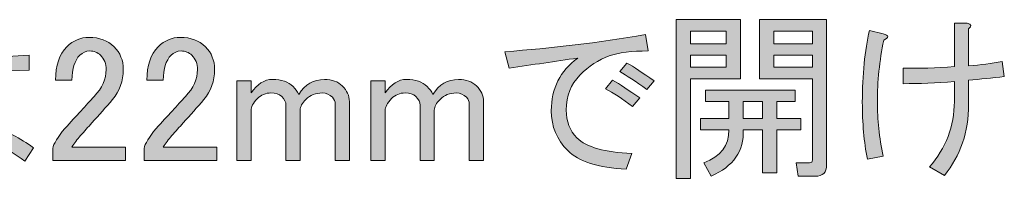
# Model space of a CAD drawing. Units: inches. Extents: x -43 to 253, y 44 to 253.
# Drawn here: x -3 to 16, y 126 to 129 of the extents above; entities that cross this region are included whole.
import ezdxf

# ---------------------------------------------------------------- set-up
doc = ezdxf.new("R2010")
doc.units = ezdxf.units.IN
doc.header["$MEASUREMENT"] = 0
doc.layers.add('儗僀儎乕 1', color=7, linetype='Continuous')

# ---------------------------------------------------------------- blocks, each defined once
blk = doc.blocks.new('block 15')
at = {"layer": '儗僀儎乕 1'}
h = blk.add_hatch(color=7, dxfattribs=at)
h.dxf.hatch_style = 2
edge = h.paths.add_edge_path()
edge.add_spline(control_points=[(-5.941, 126.038), (-5.977, 126.295), (-5.996, 126.594), (-5.996, 126.934), (-5.996, 127.678), (-5.941, 128.275), (-5.83, 128.726), (-5.83, 128.726), (-5.527, 128.671), (-5.527, 128.671), (-5.463, 128.643), (-5.468, 128.611), (-5.541, 128.574), (-5.642, 128.252), (-5.693, 127.706), (-5.693, 126.934), (-5.693, 126.585), (-5.67, 126.305), (-5.624, 126.094), (-5.624, 126.094), (-5.941, 126.038), (-5.941, 126.038)], knot_values=[0, 0, 0, 0, 1, 1, 1, 2, 2, 2, 3, 3, 3, 4, 4, 4, 5, 5, 5, 6, 6, 6, 7, 7, 7, 7], degree=3, periodic=1)
edge = h.paths.add_edge_path()
edge.add_spline(control_points=[(-3.86, 127.885), (-3.841, 127.536), (-3.841, 127.187), (-3.86, 126.838), (-3.584, 126.736), (-3.318, 126.594), (-3.06, 126.411), (-3.06, 126.411), (-3.226, 126.149), (-3.226, 126.149), (-3.419, 126.295), (-3.63, 126.424), (-3.86, 126.535), (-3.86, 126.369), (-3.91, 126.236), (-4.011, 126.135), (-4.122, 126.025), (-4.282, 125.97), (-4.494, 125.97), (-4.705, 125.97), (-4.866, 126.025), (-4.976, 126.135), (-5.068, 126.227), (-5.114, 126.346), (-5.114, 126.493), (-5.114, 126.622), (-5.077, 126.723), (-5.003, 126.796), (-4.893, 126.907), (-4.728, 126.962), (-4.507, 126.962), (-4.388, 126.962), (-4.269, 126.948), (-4.149, 126.92), (-4.131, 127.233), (-4.131, 127.549), (-4.149, 127.871), (-4.149, 127.871), (-5.169, 127.802), (-5.169, 127.802), (-5.169, 127.802), (-5.169, 128.092), (-5.169, 128.092), (-5.169, 128.092), (-4.177, 128.147), (-4.177, 128.147), (-4.186, 128.404), (-4.204, 128.634), (-4.232, 128.836), (-4.232, 128.836), (-3.942, 128.836), (-3.942, 128.836), (-3.841, 128.817), (-3.832, 128.781), (-3.915, 128.726), (-3.906, 128.533), (-3.897, 128.344), (-3.887, 128.161), (-3.887, 128.161), (-3.143, 128.202), (-3.143, 128.202), (-3.143, 128.202), (-3.143, 127.913), (-3.143, 127.913), (-3.143, 127.913), (-3.86, 127.885), (-3.86, 127.885)], knot_values=[0, 0, 0, 0, 1, 1, 1, 2, 2, 2, 3, 3, 3, 4, 4, 4, 5, 5, 5, 6, 6, 6, 7, 7, 7, 8, 8, 8, 9, 9, 9, 10, 10, 10, 11, 11, 11, 12, 12, 12, 13, 13, 13, 14, 14, 14, 15, 15, 15, 16, 16, 16, 17, 17, 17, 18, 18, 18, 19, 19, 19, 20, 20, 20, 21, 21, 21, 22, 22, 22, 22], degree=3, periodic=1)
edge = h.paths.add_edge_path()
edge.add_spline(control_points=[(-4.507, 126.714), (-4.636, 126.714), (-4.728, 126.686), (-4.783, 126.631), (-4.829, 126.585), (-4.852, 126.539), (-4.852, 126.493), (-4.852, 126.42), (-4.834, 126.364), (-4.797, 126.328), (-4.733, 126.263), (-4.636, 126.231), (-4.507, 126.231), (-4.379, 126.231), (-4.287, 126.263), (-4.232, 126.328), (-4.168, 126.401), (-4.14, 126.507), (-4.149, 126.645), (-4.306, 126.691), (-4.425, 126.714), (-4.507, 126.714)], knot_values=[0, 0, 0, 0, 1, 1, 1, 2, 2, 2, 3, 3, 3, 4, 4, 4, 5, 5, 5, 6, 6, 6, 7, 7, 7, 7], degree=3, periodic=1)
h = blk.add_hatch(color=7, dxfattribs=at)
h.dxf.hatch_style = 2
h.paths.add_polyline_path([(10.596, 127.747), (9.631, 127.747), (9.631, 125.818), (9.356, 125.818), (9.356, 128.891), (10.596, 128.891)])
h.paths.add_polyline_path([(10.32, 128.671), (9.631, 128.671), (9.631, 128.422), (10.32, 128.422)])
h.paths.add_polyline_path([(9.631, 127.968), (10.32, 127.968), (10.32, 128.202), (9.631, 128.202)])
edge = h.paths.add_edge_path()
edge.add_spline(control_points=[(9.824, 126.755), (9.824, 126.755), (9.824, 126.976), (9.824, 126.976), (9.824, 126.976), (10.375, 126.976), (10.375, 126.976), (10.375, 126.976), (10.375, 127.306), (10.375, 127.306), (10.375, 127.306), (9.921, 127.306), (9.921, 127.306), (9.921, 127.306), (9.921, 127.527), (9.921, 127.527), (9.921, 127.527), (11.657, 127.527), (11.657, 127.527), (11.657, 127.527), (11.657, 127.306), (11.657, 127.306), (11.657, 127.306), (11.299, 127.306), (11.299, 127.306), (11.299, 127.306), (11.299, 126.976), (11.299, 126.976), (11.299, 126.976), (11.767, 126.976), (11.767, 126.976), (11.767, 126.976), (11.767, 126.755), (11.767, 126.755), (11.767, 126.755), (11.299, 126.755), (11.299, 126.755), (11.299, 126.755), (11.299, 125.928), (11.299, 125.928), (11.299, 125.928), (11.023, 125.928), (11.023, 125.928), (11.023, 125.928), (11.023, 126.755), (11.023, 126.755), (11.023, 126.755), (10.651, 126.755), (10.651, 126.755), (10.669, 126.351), (10.463, 126.052), (10.031, 125.859), (10.031, 125.859), (9.893, 126.121), (9.893, 126.121), (10.215, 126.24), (10.375, 126.452), (10.375, 126.755), (10.375, 126.755), (9.824, 126.755), (9.824, 126.755)], knot_values=[0, 0, 0, 0, 1, 1, 1, 2, 2, 2, 3, 3, 3, 4, 4, 4, 5, 5, 5, 6, 6, 6, 7, 7, 7, 8, 8, 8, 9, 9, 9, 10, 10, 10, 11, 11, 11, 12, 12, 12, 13, 13, 13, 14, 14, 14, 15, 15, 15, 16, 16, 16, 17, 17, 17, 18, 18, 18, 19, 19, 19, 20, 20, 20, 20], degree=3, periodic=1)
h.paths.add_polyline_path([(11.023, 126.976), (11.023, 127.306), (10.651, 127.306), (10.651, 126.976)])
edge = h.paths.add_edge_path()
edge.add_spline(control_points=[(10.968, 128.891), (10.968, 128.891), (12.263, 128.891), (12.263, 128.891), (12.263, 128.891), (12.263, 126.08), (12.263, 126.08), (12.263, 125.933), (12.19, 125.859), (12.043, 125.859), (12.043, 125.859), (11.712, 125.859), (11.712, 125.859), (11.712, 125.859), (11.671, 126.121), (11.671, 126.121), (11.671, 126.121), (11.933, 126.121), (11.933, 126.121), (11.969, 126.121), (11.988, 126.139), (11.988, 126.176), (11.988, 126.176), (11.988, 127.747), (11.988, 127.747), (11.988, 127.747), (11.478, 127.747), (11.478, 127.747), (11.478, 127.747), (10.968, 127.747), (10.968, 127.747), (10.968, 127.747), (10.968, 128.891), (10.968, 128.891)], knot_values=[0, 0, 0, 0, 1, 1, 1, 2, 2, 2, 3, 3, 3, 4, 4, 4, 5, 5, 5, 6, 6, 6, 7, 7, 7, 8, 8, 8, 9, 9, 9, 10, 10, 10, 11, 11, 11, 11], degree=3, periodic=1)
h.paths.add_polyline_path([(11.988, 128.422), (11.988, 128.671), (11.244, 128.671), (11.244, 128.422)])
h.paths.add_polyline_path([(11.244, 127.968), (11.988, 127.968), (11.988, 128.202), (11.244, 128.202)])
h = blk.add_hatch(color=7, dxfattribs=at)
h.dxf.hatch_style = 2
edge = h.paths.add_edge_path()
edge.add_spline(control_points=[(13.09, 128.684), (13.09, 128.684), (13.352, 128.615), (13.352, 128.615), (13.471, 128.588), (13.476, 128.547), (13.366, 128.491), (13.283, 128.096), (13.242, 127.697), (13.242, 127.292), (13.242, 126.962), (13.278, 126.612), (13.352, 126.245), (13.352, 126.245), (13.049, 126.19), (13.049, 126.19), (12.984, 126.521), (12.952, 126.888), (12.952, 127.292), (12.952, 127.825), (12.998, 128.289), (13.09, 128.684)], knot_values=[0, 0, 0, 0, 1, 1, 1, 2, 2, 2, 3, 3, 3, 4, 4, 4, 5, 5, 5, 6, 6, 6, 7, 7, 7, 7], degree=3, periodic=1)
edge = h.paths.add_edge_path()
edge.add_spline(control_points=[(15.006, 127.251), (15.006, 126.718), (14.849, 126.259), (14.537, 125.873), (14.537, 125.873), (14.248, 126.038), (14.248, 126.038), (14.569, 126.406), (14.73, 126.828), (14.73, 127.306), (14.73, 127.306), (14.73, 127.692), (14.73, 127.692), (14.381, 127.665), (14.05, 127.651), (13.738, 127.651), (13.738, 127.651), (13.738, 127.954), (13.738, 127.954), (14.05, 127.945), (14.381, 127.954), (14.73, 127.982), (14.73, 127.982), (14.73, 128.822), (14.73, 128.822), (14.73, 128.822), (14.978, 128.822), (14.978, 128.822), (15.061, 128.804), (15.07, 128.767), (15.006, 128.712), (15.006, 128.712), (15.006, 127.995), (15.006, 127.995), (15.235, 128.014), (15.451, 128.041), (15.653, 128.078), (15.653, 128.078), (15.695, 127.789), (15.695, 127.789), (15.456, 127.761), (15.226, 127.738), (15.006, 127.72), (15.006, 127.72), (15.006, 127.251), (15.006, 127.251)], knot_values=[0, 0, 0, 0, 1, 1, 1, 2, 2, 2, 3, 3, 3, 4, 4, 4, 5, 5, 5, 6, 6, 6, 7, 7, 7, 8, 8, 8, 9, 9, 9, 10, 10, 10, 11, 11, 11, 12, 12, 12, 13, 13, 13, 14, 14, 14, 15, 15, 15, 15], degree=3, periodic=1)
h = blk.add_hatch(color=7, dxfattribs=at)
h.dxf.hatch_style = 2
edge = h.paths.add_edge_path()
edge.add_spline(control_points=[(8.818, 128.285), (8.496, 128.285), (8.244, 128.252), (8.06, 128.188), (7.858, 128.114), (7.67, 127.99), (7.495, 127.816), (7.321, 127.641), (7.233, 127.417), (7.233, 127.141), (7.233, 126.92), (7.302, 126.741), (7.44, 126.603), (7.624, 126.42), (7.978, 126.319), (8.501, 126.3), (8.501, 126.3), (8.391, 125.997), (8.391, 125.997), (7.849, 126.025), (7.472, 126.144), (7.261, 126.355), (7.05, 126.567), (6.944, 126.824), (6.944, 127.127), (6.944, 127.559), (7.114, 127.899), (7.454, 128.147), (7.022, 128.082), (6.581, 128.018), (6.131, 127.954), (6.131, 127.954), (6.048, 128.271), (6.048, 128.271), (6.949, 128.335), (7.854, 128.445), (8.763, 128.602), (8.763, 128.602), (8.818, 128.285), (8.818, 128.285)], knot_values=[0, 0, 0, 0, 1, 1, 1, 2, 2, 2, 3, 3, 3, 4, 4, 4, 5, 5, 5, 6, 6, 6, 7, 7, 7, 8, 8, 8, 9, 9, 9, 10, 10, 10, 11, 11, 11, 12, 12, 12, 13, 13, 13, 13], degree=3, periodic=1)
edge = h.paths.add_edge_path()
edge.add_spline(control_points=[(7.991, 127.554), (7.991, 127.554), (8.129, 127.72), (8.129, 127.72), (8.267, 127.637), (8.441, 127.522), (8.653, 127.375), (8.653, 127.375), (8.515, 127.21), (8.515, 127.21), (8.313, 127.357), (8.138, 127.472), (7.991, 127.554)], knot_values=[0, 0, 0, 0, 1, 1, 1, 2, 2, 2, 3, 3, 3, 4, 4, 4, 4], degree=3, periodic=1)
edge = h.paths.add_edge_path()
edge.add_spline(control_points=[(8.267, 127.885), (8.267, 127.885), (8.405, 128.05), (8.405, 128.05), (8.533, 127.977), (8.708, 127.862), (8.928, 127.706), (8.928, 127.706), (8.791, 127.541), (8.791, 127.541), (8.57, 127.697), (8.396, 127.811), (8.267, 127.885)], knot_values=[0, 0, 0, 0, 1, 1, 1, 2, 2, 2, 3, 3, 3, 4, 4, 4, 4], degree=3, periodic=1)
h = blk.add_hatch(color=7, dxfattribs=at)
h.dxf.hatch_style = 2
edge = h.paths.add_edge_path()
edge.add_spline(control_points=[(-2.633, 127.72), (-2.633, 128.004), (-2.56, 128.22), (-2.413, 128.367), (-2.294, 128.487), (-2.151, 128.547), (-1.986, 128.547), (-1.784, 128.547), (-1.623, 128.487), (-1.503, 128.367), (-1.384, 128.248), (-1.324, 128.101), (-1.324, 127.926), (-1.324, 127.706), (-1.393, 127.513), (-1.531, 127.348), (-1.66, 127.191), (-1.793, 127.04), (-1.93, 126.893), (-2.004, 126.81), (-2.078, 126.727), (-2.151, 126.645), (-2.215, 126.571), (-2.27, 126.498), (-2.316, 126.424), (-2.316, 126.424), (-1.283, 126.424), (-1.283, 126.424), (-1.283, 126.424), (-1.283, 126.162), (-1.283, 126.162), (-1.283, 126.162), (-2.688, 126.162), (-2.688, 126.162), (-2.688, 126.162), (-2.688, 126.397), (-2.688, 126.397), (-2.67, 126.488), (-2.592, 126.617), (-2.454, 126.783), (-2.225, 127.031), (-2.036, 127.237), (-1.889, 127.403), (-1.733, 127.568), (-1.655, 127.742), (-1.655, 127.926), (-1.655, 128.037), (-1.692, 128.128), (-1.765, 128.202), (-1.82, 128.257), (-1.889, 128.285), (-1.972, 128.285), (-2.046, 128.285), (-2.11, 128.257), (-2.165, 128.202), (-2.266, 128.101), (-2.316, 127.94), (-2.316, 127.72), (-2.316, 127.72), (-2.633, 127.72), (-2.633, 127.72)], knot_values=[0, 0, 0, 0, 1, 1, 1, 2, 2, 2, 3, 3, 3, 4, 4, 4, 5, 5, 5, 6, 6, 6, 7, 7, 7, 8, 8, 8, 9, 9, 9, 10, 10, 10, 11, 11, 11, 12, 12, 12, 13, 13, 13, 14, 14, 14, 15, 15, 15, 16, 16, 16, 17, 17, 17, 18, 18, 18, 19, 19, 19, 20, 20, 20, 20], degree=3, periodic=1)
h = blk.add_hatch(color=7, dxfattribs=at)
h.dxf.hatch_style = 2
edge = h.paths.add_edge_path()
edge.add_spline(control_points=[(-0.869, 127.72), (-0.869, 128.004), (-0.796, 128.22), (-0.649, 128.367), (-0.53, 128.487), (-0.387, 128.547), (-0.222, 128.547), (-0.02, 128.547), (0.141, 128.487), (0.261, 128.367), (0.38, 128.248), (0.44, 128.101), (0.44, 127.926), (0.44, 127.706), (0.371, 127.513), (0.233, 127.348), (0.104, 127.191), (-0.029, 127.04), (-0.167, 126.893), (-0.24, 126.81), (-0.314, 126.727), (-0.387, 126.645), (-0.451, 126.571), (-0.507, 126.498), (-0.552, 126.424), (-0.552, 126.424), (0.481, 126.424), (0.481, 126.424), (0.481, 126.424), (0.481, 126.162), (0.481, 126.162), (0.481, 126.162), (-0.924, 126.162), (-0.924, 126.162), (-0.924, 126.162), (-0.924, 126.397), (-0.924, 126.397), (-0.906, 126.488), (-0.828, 126.617), (-0.69, 126.783), (-0.461, 127.031), (-0.272, 127.237), (-0.125, 127.403), (0.031, 127.568), (0.109, 127.742), (0.109, 127.926), (0.109, 128.037), (0.072, 128.128), (-0.001, 128.202), (-0.056, 128.257), (-0.125, 128.285), (-0.208, 128.285), (-0.282, 128.285), (-0.346, 128.257), (-0.401, 128.202), (-0.502, 128.101), (-0.552, 127.94), (-0.552, 127.72), (-0.552, 127.72), (-0.869, 127.72), (-0.869, 127.72)], knot_values=[0, 0, 0, 0, 1, 1, 1, 2, 2, 2, 3, 3, 3, 4, 4, 4, 5, 5, 5, 6, 6, 6, 7, 7, 7, 8, 8, 8, 9, 9, 9, 10, 10, 10, 11, 11, 11, 12, 12, 12, 13, 13, 13, 14, 14, 14, 15, 15, 15, 16, 16, 16, 17, 17, 17, 18, 18, 18, 19, 19, 19, 20, 20, 20, 20], degree=3, periodic=1)
h = blk.add_hatch(color=7, dxfattribs=at)
h.dxf.hatch_style = 2
edge = h.paths.add_edge_path()
edge.add_spline(control_points=[(1.143, 126.162), (1.143, 126.162), (0.867, 126.162), (0.867, 126.162), (0.867, 126.162), (0.867, 127.706), (0.867, 127.706), (0.867, 127.706), (1.143, 127.706), (1.143, 127.706), (1.143, 127.706), (1.143, 127.472), (1.143, 127.472), (1.262, 127.646), (1.4, 127.733), (1.556, 127.733), (1.73, 127.733), (1.864, 127.687), (1.956, 127.596), (2.001, 127.549), (2.038, 127.499), (2.066, 127.444), (2.185, 127.637), (2.35, 127.733), (2.562, 127.733), (2.709, 127.733), (2.824, 127.692), (2.906, 127.609), (2.998, 127.517), (3.044, 127.417), (3.044, 127.306), (3.044, 127.306), (3.044, 126.162), (3.044, 126.162), (3.044, 126.162), (2.769, 126.162), (2.769, 126.162), (2.769, 126.162), (2.769, 127.251), (2.769, 127.251), (2.769, 127.306), (2.75, 127.352), (2.714, 127.389), (2.658, 127.444), (2.594, 127.472), (2.521, 127.472), (2.392, 127.472), (2.286, 127.43), (2.204, 127.348), (2.13, 127.274), (2.093, 127.205), (2.093, 127.141), (2.093, 127.141), (2.093, 126.162), (2.093, 126.162), (2.093, 126.162), (1.818, 126.162), (1.818, 126.162), (1.818, 126.162), (1.818, 127.237), (1.818, 127.237), (1.818, 127.292), (1.79, 127.348), (1.735, 127.403), (1.689, 127.449), (1.62, 127.472), (1.528, 127.472), (1.427, 127.472), (1.34, 127.435), (1.267, 127.361), (1.184, 127.279), (1.143, 127.201), (1.143, 127.127), (1.143, 127.127), (1.143, 126.162), (1.143, 126.162)], knot_values=[0, 0, 0, 0, 1, 1, 1, 2, 2, 2, 3, 3, 3, 4, 4, 4, 5, 5, 5, 6, 6, 6, 7, 7, 7, 8, 8, 8, 9, 9, 9, 10, 10, 10, 11, 11, 11, 12, 12, 12, 13, 13, 13, 14, 14, 14, 15, 15, 15, 16, 16, 16, 17, 17, 17, 18, 18, 18, 19, 19, 19, 20, 20, 20, 21, 21, 21, 22, 22, 22, 23, 23, 23, 24, 24, 24, 25, 25, 25, 25], degree=3, periodic=1)
h = blk.add_hatch(color=7, dxfattribs=at)
h.dxf.hatch_style = 2
edge = h.paths.add_edge_path()
edge.add_spline(control_points=[(3.733, 126.162), (3.733, 126.162), (3.458, 126.162), (3.458, 126.162), (3.458, 126.162), (3.458, 127.706), (3.458, 127.706), (3.458, 127.706), (3.733, 127.706), (3.733, 127.706), (3.733, 127.706), (3.733, 127.472), (3.733, 127.472), (3.852, 127.646), (3.99, 127.733), (4.147, 127.733), (4.321, 127.733), (4.454, 127.687), (4.546, 127.596), (4.592, 127.549), (4.629, 127.499), (4.657, 127.444), (4.776, 127.637), (4.941, 127.733), (5.153, 127.733), (5.299, 127.733), (5.414, 127.692), (5.497, 127.609), (5.589, 127.517), (5.635, 127.417), (5.635, 127.306), (5.635, 127.306), (5.635, 126.162), (5.635, 126.162), (5.635, 126.162), (5.359, 126.162), (5.359, 126.162), (5.359, 126.162), (5.359, 127.251), (5.359, 127.251), (5.359, 127.306), (5.341, 127.352), (5.304, 127.389), (5.249, 127.444), (5.185, 127.472), (5.111, 127.472), (4.982, 127.472), (4.877, 127.43), (4.794, 127.348), (4.721, 127.274), (4.684, 127.205), (4.684, 127.141), (4.684, 127.141), (4.684, 126.162), (4.684, 126.162), (4.684, 126.162), (4.409, 126.162), (4.409, 126.162), (4.409, 126.162), (4.409, 127.237), (4.409, 127.237), (4.409, 127.292), (4.381, 127.348), (4.326, 127.403), (4.28, 127.449), (4.211, 127.472), (4.119, 127.472), (4.018, 127.472), (3.931, 127.435), (3.857, 127.361), (3.775, 127.279), (3.733, 127.201), (3.733, 127.127), (3.733, 127.127), (3.733, 126.162), (3.733, 126.162)], knot_values=[0, 0, 0, 0, 1, 1, 1, 2, 2, 2, 3, 3, 3, 4, 4, 4, 5, 5, 5, 6, 6, 6, 7, 7, 7, 8, 8, 8, 9, 9, 9, 10, 10, 10, 11, 11, 11, 12, 12, 12, 13, 13, 13, 14, 14, 14, 15, 15, 15, 16, 16, 16, 17, 17, 17, 18, 18, 18, 19, 19, 19, 20, 20, 20, 21, 21, 21, 22, 22, 22, 23, 23, 23, 24, 24, 24, 25, 25, 25, 25], degree=3, periodic=1)
at = {"layer": '儗僀儎乕 1', "lineweight": 0}
for points in [[(10.596, 127.747), (9.631, 127.747), (9.631, 125.818), (9.356, 125.818), (9.356, 128.891), (10.596, 128.891), (10.596, 127.747)], [(10.32, 128.671), (9.631, 128.671), (9.631, 128.422), (10.32, 128.422), (10.32, 128.671)], [(11.988, 128.422), (11.988, 128.671), (11.244, 128.671), (11.244, 128.422), (11.988, 128.422)], [(9.631, 127.968), (10.32, 127.968), (10.32, 128.202), (9.631, 128.202), (9.631, 127.968)], [(11.244, 127.968), (11.988, 127.968), (11.988, 128.202), (11.244, 128.202), (11.244, 127.968)], [(11.023, 126.976), (11.023, 127.306), (10.651, 127.306), (10.651, 126.976), (11.023, 126.976)]]:
    blk.add_lwpolyline(points, dxfattribs=at)
for points, knots in [([(-3.86, 127.885), (-3.841, 127.536), (-3.841, 127.187), (-3.86, 126.838), (-3.584, 126.736), (-3.318, 126.594), (-3.06, 126.411), (-3.06, 126.411), (-3.226, 126.149), (-3.226, 126.149), (-3.419, 126.295), (-3.63, 126.424), (-3.86, 126.535), (-3.86, 126.369), (-3.91, 126.236), (-4.011, 126.135), (-4.122, 126.025), (-4.282, 125.97), (-4.494, 125.97), (-4.705, 125.97), (-4.866, 126.025), (-4.976, 126.135), (-5.068, 126.227), (-5.114, 126.346), (-5.114, 126.493), (-5.114, 126.622), (-5.077, 126.723), (-5.003, 126.796), (-4.893, 126.907), (-4.728, 126.962), (-4.507, 126.962), (-4.388, 126.962), (-4.269, 126.948), (-4.149, 126.92), (-4.131, 127.233), (-4.131, 127.549), (-4.149, 127.871), (-4.149, 127.871), (-5.169, 127.802), (-5.169, 127.802), (-5.169, 127.802), (-5.169, 128.092), (-5.169, 128.092), (-5.169, 128.092), (-4.177, 128.147), (-4.177, 128.147), (-4.186, 128.404), (-4.204, 128.634), (-4.232, 128.836), (-4.232, 128.836), (-3.942, 128.836), (-3.942, 128.836), (-3.841, 128.817), (-3.832, 128.781), (-3.915, 128.726), (-3.906, 128.533), (-3.897, 128.344), (-3.887, 128.161), (-3.887, 128.161), (-3.143, 128.202), (-3.143, 128.202), (-3.143, 128.202), (-3.143, 127.913), (-3.143, 127.913), (-3.143, 127.913), (-3.86, 127.885), (-3.86, 127.885)], [0, 0, 0, 0, 1, 1, 1, 2, 2, 2, 3, 3, 3, 4, 4, 4, 5, 5, 5, 6, 6, 6, 7, 7, 7, 8, 8, 8, 9, 9, 9, 10, 10, 10, 11, 11, 11, 12, 12, 12, 13, 13, 13, 14, 14, 14, 15, 15, 15, 16, 16, 16, 17, 17, 17, 18, 18, 18, 19, 19, 19, 20, 20, 20, 21, 21, 21, 22, 22, 22, 22]), ([(10.968, 128.891), (10.968, 128.891), (12.263, 128.891), (12.263, 128.891), (12.263, 128.891), (12.263, 126.08), (12.263, 126.08), (12.263, 125.933), (12.19, 125.859), (12.043, 125.859), (12.043, 125.859), (11.712, 125.859), (11.712, 125.859), (11.712, 125.859), (11.671, 126.121), (11.671, 126.121), (11.671, 126.121), (11.933, 126.121), (11.933, 126.121), (11.969, 126.121), (11.988, 126.139), (11.988, 126.176), (11.988, 126.176), (11.988, 127.747), (11.988, 127.747), (11.988, 127.747), (11.478, 127.747), (11.478, 127.747), (11.478, 127.747), (10.968, 127.747), (10.968, 127.747), (10.968, 127.747), (10.968, 128.891), (10.968, 128.891)], [0, 0, 0, 0, 1, 1, 1, 2, 2, 2, 3, 3, 3, 4, 4, 4, 5, 5, 5, 6, 6, 6, 7, 7, 7, 8, 8, 8, 9, 9, 9, 10, 10, 10, 11, 11, 11, 11]), ([(15.006, 127.251), (15.006, 126.718), (14.849, 126.259), (14.537, 125.873), (14.537, 125.873), (14.248, 126.038), (14.248, 126.038), (14.569, 126.406), (14.73, 126.828), (14.73, 127.306), (14.73, 127.306), (14.73, 127.692), (14.73, 127.692), (14.381, 127.665), (14.05, 127.651), (13.738, 127.651), (13.738, 127.651), (13.738, 127.954), (13.738, 127.954), (14.05, 127.945), (14.381, 127.954), (14.73, 127.982), (14.73, 127.982), (14.73, 128.822), (14.73, 128.822), (14.73, 128.822), (14.978, 128.822), (14.978, 128.822), (15.061, 128.804), (15.07, 128.767), (15.006, 128.712), (15.006, 128.712), (15.006, 127.995), (15.006, 127.995), (15.235, 128.014), (15.451, 128.041), (15.653, 128.078), (15.653, 128.078), (15.695, 127.789), (15.695, 127.789), (15.456, 127.761), (15.226, 127.738), (15.006, 127.72), (15.006, 127.72), (15.006, 127.251), (15.006, 127.251)], [0, 0, 0, 0, 1, 1, 1, 2, 2, 2, 3, 3, 3, 4, 4, 4, 5, 5, 5, 6, 6, 6, 7, 7, 7, 8, 8, 8, 9, 9, 9, 10, 10, 10, 11, 11, 11, 12, 12, 12, 13, 13, 13, 14, 14, 14, 15, 15, 15, 15]), ([(8.818, 128.285), (8.496, 128.285), (8.244, 128.252), (8.06, 128.188), (7.858, 128.114), (7.67, 127.99), (7.495, 127.816), (7.321, 127.641), (7.233, 127.417), (7.233, 127.141), (7.233, 126.92), (7.302, 126.741), (7.44, 126.603), (7.624, 126.42), (7.978, 126.319), (8.501, 126.3), (8.501, 126.3), (8.391, 125.997), (8.391, 125.997), (7.849, 126.025), (7.472, 126.144), (7.261, 126.355), (7.05, 126.567), (6.944, 126.824), (6.944, 127.127), (6.944, 127.559), (7.114, 127.899), (7.454, 128.147), (7.022, 128.082), (6.581, 128.018), (6.131, 127.954), (6.131, 127.954), (6.048, 128.271), (6.048, 128.271), (6.949, 128.335), (7.854, 128.445), (8.763, 128.602), (8.763, 128.602), (8.818, 128.285), (8.818, 128.285)], [0, 0, 0, 0, 1, 1, 1, 2, 2, 2, 3, 3, 3, 4, 4, 4, 5, 5, 5, 6, 6, 6, 7, 7, 7, 8, 8, 8, 9, 9, 9, 10, 10, 10, 11, 11, 11, 12, 12, 12, 13, 13, 13, 13]), ([(13.09, 128.684), (13.09, 128.684), (13.352, 128.615), (13.352, 128.615), (13.471, 128.588), (13.476, 128.547), (13.366, 128.491), (13.283, 128.096), (13.242, 127.697), (13.242, 127.292), (13.242, 126.962), (13.278, 126.612), (13.352, 126.245), (13.352, 126.245), (13.049, 126.19), (13.049, 126.19), (12.984, 126.521), (12.952, 126.888), (12.952, 127.292), (12.952, 127.825), (12.998, 128.289), (13.09, 128.684)], [0, 0, 0, 0, 1, 1, 1, 2, 2, 2, 3, 3, 3, 4, 4, 4, 5, 5, 5, 6, 6, 6, 7, 7, 7, 7]), ([(-2.633, 127.72), (-2.633, 128.004), (-2.56, 128.22), (-2.413, 128.367), (-2.294, 128.487), (-2.151, 128.547), (-1.986, 128.547), (-1.784, 128.547), (-1.623, 128.487), (-1.503, 128.367), (-1.384, 128.248), (-1.324, 128.101), (-1.324, 127.926), (-1.324, 127.706), (-1.393, 127.513), (-1.531, 127.348), (-1.66, 127.191), (-1.793, 127.04), (-1.93, 126.893), (-2.004, 126.81), (-2.078, 126.727), (-2.151, 126.645), (-2.215, 126.571), (-2.27, 126.498), (-2.316, 126.424), (-2.316, 126.424), (-1.283, 126.424), (-1.283, 126.424), (-1.283, 126.424), (-1.283, 126.162), (-1.283, 126.162), (-1.283, 126.162), (-2.688, 126.162), (-2.688, 126.162), (-2.688, 126.162), (-2.688, 126.397), (-2.688, 126.397), (-2.67, 126.488), (-2.592, 126.617), (-2.454, 126.783), (-2.225, 127.031), (-2.036, 127.237), (-1.889, 127.403), (-1.733, 127.568), (-1.655, 127.742), (-1.655, 127.926), (-1.655, 128.037), (-1.692, 128.128), (-1.765, 128.202), (-1.82, 128.257), (-1.889, 128.285), (-1.972, 128.285), (-2.046, 128.285), (-2.11, 128.257), (-2.165, 128.202), (-2.266, 128.101), (-2.316, 127.94), (-2.316, 127.72), (-2.316, 127.72), (-2.633, 127.72), (-2.633, 127.72)], [0, 0, 0, 0, 1, 1, 1, 2, 2, 2, 3, 3, 3, 4, 4, 4, 5, 5, 5, 6, 6, 6, 7, 7, 7, 8, 8, 8, 9, 9, 9, 10, 10, 10, 11, 11, 11, 12, 12, 12, 13, 13, 13, 14, 14, 14, 15, 15, 15, 16, 16, 16, 17, 17, 17, 18, 18, 18, 19, 19, 19, 20, 20, 20, 20]), ([(-0.869, 127.72), (-0.869, 128.004), (-0.796, 128.22), (-0.649, 128.367), (-0.53, 128.487), (-0.387, 128.547), (-0.222, 128.547), (-0.02, 128.547), (0.141, 128.487), (0.261, 128.367), (0.38, 128.248), (0.44, 128.101), (0.44, 127.926), (0.44, 127.706), (0.371, 127.513), (0.233, 127.348), (0.104, 127.191), (-0.029, 127.04), (-0.167, 126.893), (-0.24, 126.81), (-0.314, 126.727), (-0.387, 126.645), (-0.451, 126.571), (-0.507, 126.498), (-0.552, 126.424), (-0.552, 126.424), (0.481, 126.424), (0.481, 126.424), (0.481, 126.424), (0.481, 126.162), (0.481, 126.162), (0.481, 126.162), (-0.924, 126.162), (-0.924, 126.162), (-0.924, 126.162), (-0.924, 126.397), (-0.924, 126.397), (-0.906, 126.488), (-0.828, 126.617), (-0.69, 126.783), (-0.461, 127.031), (-0.272, 127.237), (-0.125, 127.403), (0.031, 127.568), (0.109, 127.742), (0.109, 127.926), (0.109, 128.037), (0.072, 128.128), (-0.001, 128.202), (-0.056, 128.257), (-0.125, 128.285), (-0.208, 128.285), (-0.282, 128.285), (-0.346, 128.257), (-0.401, 128.202), (-0.502, 128.101), (-0.552, 127.94), (-0.552, 127.72), (-0.552, 127.72), (-0.869, 127.72), (-0.869, 127.72)], [0, 0, 0, 0, 1, 1, 1, 2, 2, 2, 3, 3, 3, 4, 4, 4, 5, 5, 5, 6, 6, 6, 7, 7, 7, 8, 8, 8, 9, 9, 9, 10, 10, 10, 11, 11, 11, 12, 12, 12, 13, 13, 13, 14, 14, 14, 15, 15, 15, 16, 16, 16, 17, 17, 17, 18, 18, 18, 19, 19, 19, 20, 20, 20, 20]), ([(8.267, 127.885), (8.267, 127.885), (8.405, 128.05), (8.405, 128.05), (8.533, 127.977), (8.708, 127.862), (8.928, 127.706), (8.928, 127.706), (8.791, 127.541), (8.791, 127.541), (8.57, 127.697), (8.396, 127.811), (8.267, 127.885)], [0, 0, 0, 0, 1, 1, 1, 2, 2, 2, 3, 3, 3, 4, 4, 4, 4]), ([(1.143, 126.162), (1.143, 126.162), (0.867, 126.162), (0.867, 126.162), (0.867, 126.162), (0.867, 127.706), (0.867, 127.706), (0.867, 127.706), (1.143, 127.706), (1.143, 127.706), (1.143, 127.706), (1.143, 127.472), (1.143, 127.472), (1.262, 127.646), (1.4, 127.733), (1.556, 127.733), (1.73, 127.733), (1.864, 127.687), (1.956, 127.596), (2.001, 127.549), (2.038, 127.499), (2.066, 127.444), (2.185, 127.637), (2.35, 127.733), (2.562, 127.733), (2.709, 127.733), (2.824, 127.692), (2.906, 127.609), (2.998, 127.517), (3.044, 127.417), (3.044, 127.306), (3.044, 127.306), (3.044, 126.162), (3.044, 126.162), (3.044, 126.162), (2.769, 126.162), (2.769, 126.162), (2.769, 126.162), (2.769, 127.251), (2.769, 127.251), (2.769, 127.306), (2.75, 127.352), (2.714, 127.389), (2.658, 127.444), (2.594, 127.472), (2.521, 127.472), (2.392, 127.472), (2.286, 127.43), (2.204, 127.348), (2.13, 127.274), (2.093, 127.205), (2.093, 127.141), (2.093, 127.141), (2.093, 126.162), (2.093, 126.162), (2.093, 126.162), (1.818, 126.162), (1.818, 126.162), (1.818, 126.162), (1.818, 127.237), (1.818, 127.237), (1.818, 127.292), (1.79, 127.348), (1.735, 127.403), (1.689, 127.449), (1.62, 127.472), (1.528, 127.472), (1.427, 127.472), (1.34, 127.435), (1.267, 127.361), (1.184, 127.279), (1.143, 127.201), (1.143, 127.127), (1.143, 127.127), (1.143, 126.162), (1.143, 126.162)], [0, 0, 0, 0, 1, 1, 1, 2, 2, 2, 3, 3, 3, 4, 4, 4, 5, 5, 5, 6, 6, 6, 7, 7, 7, 8, 8, 8, 9, 9, 9, 10, 10, 10, 11, 11, 11, 12, 12, 12, 13, 13, 13, 14, 14, 14, 15, 15, 15, 16, 16, 16, 17, 17, 17, 18, 18, 18, 19, 19, 19, 20, 20, 20, 21, 21, 21, 22, 22, 22, 23, 23, 23, 24, 24, 24, 25, 25, 25, 25]), ([(3.733, 126.162), (3.733, 126.162), (3.458, 126.162), (3.458, 126.162), (3.458, 126.162), (3.458, 127.706), (3.458, 127.706), (3.458, 127.706), (3.733, 127.706), (3.733, 127.706), (3.733, 127.706), (3.733, 127.472), (3.733, 127.472), (3.852, 127.646), (3.99, 127.733), (4.147, 127.733), (4.321, 127.733), (4.454, 127.687), (4.546, 127.596), (4.592, 127.549), (4.629, 127.499), (4.657, 127.444), (4.776, 127.637), (4.941, 127.733), (5.153, 127.733), (5.299, 127.733), (5.414, 127.692), (5.497, 127.609), (5.589, 127.517), (5.635, 127.417), (5.635, 127.306), (5.635, 127.306), (5.635, 126.162), (5.635, 126.162), (5.635, 126.162), (5.359, 126.162), (5.359, 126.162), (5.359, 126.162), (5.359, 127.251), (5.359, 127.251), (5.359, 127.306), (5.341, 127.352), (5.304, 127.389), (5.249, 127.444), (5.185, 127.472), (5.111, 127.472), (4.982, 127.472), (4.877, 127.43), (4.794, 127.348), (4.721, 127.274), (4.684, 127.205), (4.684, 127.141), (4.684, 127.141), (4.684, 126.162), (4.684, 126.162), (4.684, 126.162), (4.409, 126.162), (4.409, 126.162), (4.409, 126.162), (4.409, 127.237), (4.409, 127.237), (4.409, 127.292), (4.381, 127.348), (4.326, 127.403), (4.28, 127.449), (4.211, 127.472), (4.119, 127.472), (4.018, 127.472), (3.931, 127.435), (3.857, 127.361), (3.775, 127.279), (3.733, 127.201), (3.733, 127.127), (3.733, 127.127), (3.733, 126.162), (3.733, 126.162)], [0, 0, 0, 0, 1, 1, 1, 2, 2, 2, 3, 3, 3, 4, 4, 4, 5, 5, 5, 6, 6, 6, 7, 7, 7, 8, 8, 8, 9, 9, 9, 10, 10, 10, 11, 11, 11, 12, 12, 12, 13, 13, 13, 14, 14, 14, 15, 15, 15, 16, 16, 16, 17, 17, 17, 18, 18, 18, 19, 19, 19, 20, 20, 20, 21, 21, 21, 22, 22, 22, 23, 23, 23, 24, 24, 24, 25, 25, 25, 25]), ([(7.991, 127.554), (7.991, 127.554), (8.129, 127.72), (8.129, 127.72), (8.267, 127.637), (8.441, 127.522), (8.653, 127.375), (8.653, 127.375), (8.515, 127.21), (8.515, 127.21), (8.313, 127.357), (8.138, 127.472), (7.991, 127.554)], [0, 0, 0, 0, 1, 1, 1, 2, 2, 2, 3, 3, 3, 4, 4, 4, 4]), ([(9.824, 126.755), (9.824, 126.755), (9.824, 126.976), (9.824, 126.976), (9.824, 126.976), (10.375, 126.976), (10.375, 126.976), (10.375, 126.976), (10.375, 127.306), (10.375, 127.306), (10.375, 127.306), (9.921, 127.306), (9.921, 127.306), (9.921, 127.306), (9.921, 127.527), (9.921, 127.527), (9.921, 127.527), (11.657, 127.527), (11.657, 127.527), (11.657, 127.527), (11.657, 127.306), (11.657, 127.306), (11.657, 127.306), (11.299, 127.306), (11.299, 127.306), (11.299, 127.306), (11.299, 126.976), (11.299, 126.976), (11.299, 126.976), (11.767, 126.976), (11.767, 126.976), (11.767, 126.976), (11.767, 126.755), (11.767, 126.755), (11.767, 126.755), (11.299, 126.755), (11.299, 126.755), (11.299, 126.755), (11.299, 125.928), (11.299, 125.928), (11.299, 125.928), (11.023, 125.928), (11.023, 125.928), (11.023, 125.928), (11.023, 126.755), (11.023, 126.755), (11.023, 126.755), (10.651, 126.755), (10.651, 126.755), (10.669, 126.351), (10.463, 126.052), (10.031, 125.859), (10.031, 125.859), (9.893, 126.121), (9.893, 126.121), (10.215, 126.24), (10.375, 126.452), (10.375, 126.755), (10.375, 126.755), (9.824, 126.755), (9.824, 126.755)], [0, 0, 0, 0, 1, 1, 1, 2, 2, 2, 3, 3, 3, 4, 4, 4, 5, 5, 5, 6, 6, 6, 7, 7, 7, 8, 8, 8, 9, 9, 9, 10, 10, 10, 11, 11, 11, 12, 12, 12, 13, 13, 13, 14, 14, 14, 15, 15, 15, 16, 16, 16, 17, 17, 17, 18, 18, 18, 19, 19, 19, 20, 20, 20, 20])]:
    blk.add_open_spline(points, degree=3, knots=knots, dxfattribs=at)
blk = doc.blocks.new('block 14')
at = {"layer": '儗僀儎乕 1'}
blk.add_blockref('block 15', (0, 0), dxfattribs=at)

msp = doc.modelspace()

# ---------------------------------------------------------------- block references
at = {"layer": '儗僀儎乕 1'}
msp.add_blockref('block 14', (0, 0), dxfattribs=at)

doc.saveas('drawing.dxf')
